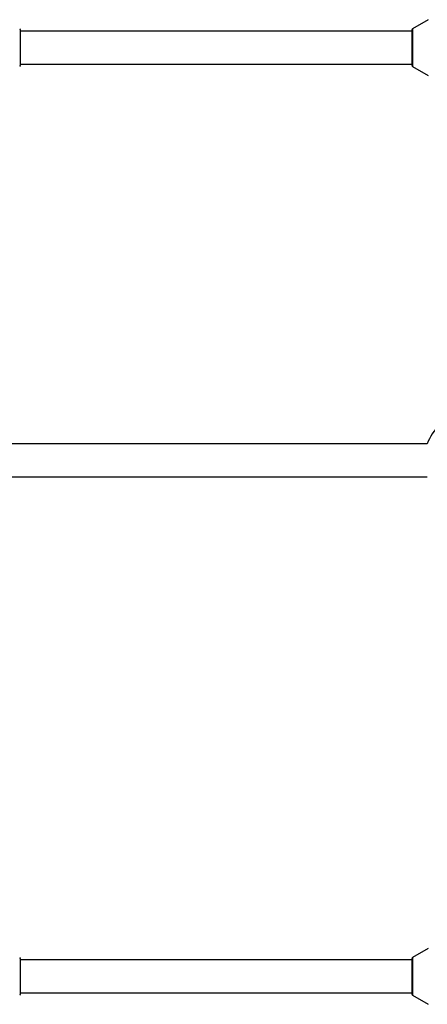
# Paper-space layout '_Oben' of a CAD drawing. Units: millimetres. Extents: x -3290 to 3290, y -3290 to 3290.
# Drawn here: x -220 to -23, y -1014 to -536 of the extents above; entities that cross this region are included whole.
import ezdxf

# ---------------------------------------------------------------- set-up
doc = ezdxf.new("R2010")
doc.units = ezdxf.units.MM

psp = doc.layouts.new('_Oben')

# ---------------------------------------------------------------- linework, layer by layer
at = {"color": 7, "linetype": 'Continuous', "lineweight": 25}
for p, q in [((-22.23, -536.49), (-29.75, -540.86)), ((-220, -541.29), (-220, -558.71)), ((-30, -542), (-220, -542)), ((-30, -558.71), (-30, -541.29)), ((-220, -558), (-30, -558)), ((-29.75, -559.14), (-22.23, -563.51)), ((-22.63, -742), (-227.37, -742)), ((-227.37, -758), (-22.63, -758)), ((-22.23, -986.49), (-29.75, -990.86)), ((-220, -991.29), (-220, -1008.71)), ((-30, -992), (-220, -992)), ((-30, -1008.71), (-30, -991.29)), ((-220, -1008), (-30, -1008)), ((-29.75, -1009.14), (-22.23, -1013.51))]:
    psp.add_line(p, q, dxfattribs=at)
at = {"color": 8, "linetype": 'Continuous', "lineweight": 25}
for p, q in [((-29.75, -540.86), (-29.75, -559.14)), ((-29.75, -990.86), (-29.75, -1009.14))]:
    psp.add_line(p, q, dxfattribs=at)
at = {"color": 7, "linetype": 'Continuous', "lineweight": 25}
for centre, radius, start, end in [((-220.5, -541.29), 0.5, 360, 59.8327), ((-29.5, -541.29), 0.5, 120.1673, 180), ((-220.5, -558.71), 0.5, 300.1673, 360), ((-29.5, -558.71), 0.5, 180, 239.8327), ((0, -750), 24, 109.4712, 160.5288), ((-220.5, -991.29), 0.5, 0, 59.8327), ((-29.5, -991.29), 0.5, 120.1673, 180), ((-220.5, -1008.71), 0.5, 300.1673, 0), ((-29.5, -1008.71), 0.5, 180, 239.8327)]:
    psp.add_arc(centre, radius, start, end, dxfattribs=at)

doc.saveas('drawing.dxf')
